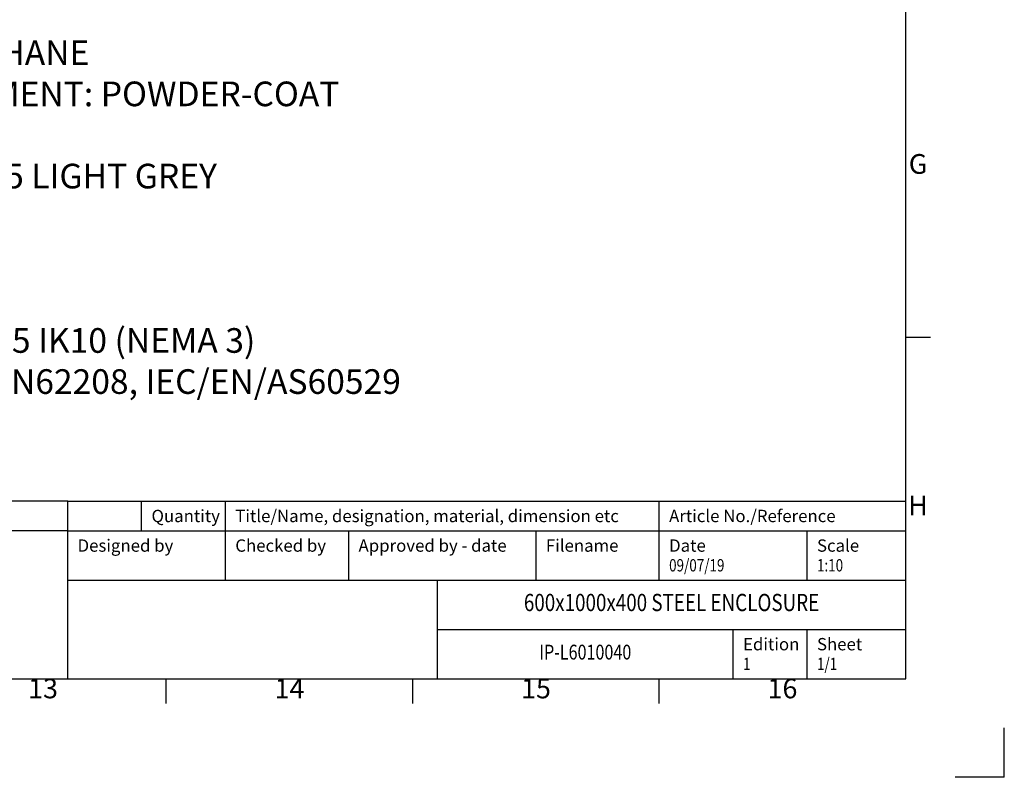
# Model space of a CAD drawing. Units: millimetres. Extents: x 63 to 4308, y 73 to 3064.
# Drawn here: x 3309 to 4308, y 94 to 862 of the extents above; entities that cross this region are included whole.
import ezdxf
from ezdxf.enums import TextEntityAlignment as Align

# ---------------------------------------------------------------- set-up
doc = ezdxf.new("R2010")
doc.units = ezdxf.units.MM
doc.header["$LTSCALE"] = 2
doc.layers.add('Dimensions', color=7, linetype='Continuous', lineweight=15)
doc.layers.add('Title Block', color=7, linetype='Continuous')
doc.styles.add('ISO Proportional', font='ARIALN.TTF', dxfattribs={"width": 0.8})
doc.styles.get("Standard").update_dxf_attribs({"font": 'romans.shx', "width": 0.8})

# ---------------------------------------------------------------- blocks, each defined once
blk = doc.blocks.new('ISO A1 title block')
at = {"layer": 'Title Block'}
for p, q in [((820, 20), (820, 574)), ((820, 89.25), (825, 89.25)), ((650, 56), (820, 56)), ((650, 50), (650, 56)), ((665, 50), (665, 56)), ((682, 50), (682, 56)), ((770, 50), (770, 56)), ((650, 50), (820, 50)), ((650, 20), (650, 50)), ((682, 40), (682, 50)), ((707, 40), (707, 50)), ((745, 40), (745, 50)), ((770, 40), (770, 50)), ((800, 40), (800, 50)), ((650, 40), (820, 40)), ((725, 20), (725, 40)), ((725, 30), (820, 30)), ((785, 20), (785, 30)), ((800, 20), (800, 30)), ((20, 20), (820, 20)), ((670, 15), (670, 20)), ((720, 15), (720, 20)), ((770, 15), (770, 20)), ((840, 0), (840, 10)), ((840, 0), (830, 0))]:
    blk.add_line(p, q, dxfattribs=at)
at = {"layer": 'Title Block', "style": 'ISO Proportional'}
for s, p in [('G', (822.5, 123.875)), ('H', (822.5, 54.625)), ('13', (645, 17.5)), ('14', (695, 17.5)), ('15', (745, 17.5)), ('16', (795, 17.5))]:
    blk.add_text(s, height=4, dxfattribs=at).set_placement(p, align=Align.MIDDLE)
for s, p in [('Quantity', (667, 53)), ('Title/Name, designation, material, dimension etc', (684, 53)), ('Article No./Reference', (772, 53)), ('Designed by', (652, 47)), ('Checked by', (684, 47)), ('Approved by - date', (709, 47)), ('Filename', (747, 47)), ('Date', (772, 47)), ('Scale', (802, 47)), ('Edition', (787, 27)), ('Sheet', (802, 27))]:
    blk.add_text(s, height=2.5, dxfattribs=at).set_placement(p, align=Align.MIDDLE_LEFT)
at = {"layer": 'Title Block', "style": 'ISO Proportional', "flags": 8}
for tag, p in [('FILENAME', (747, 43)), ('DATE', (772, 43)), ('SCALE', (802, 43)), ('EDITION', (787, 23)), ('SHEET', (802, 23))]:
    blk.add_attdef(tag, text='', height=2.5, dxfattribs=at).set_placement(p, align=Align.MIDDLE_LEFT)
blk.add_attdef('DRAWING_NUMBER', text='', height=3, dxfattribs=at).set_placement((755, 25), align=Align.MIDDLE)

msp = doc.modelspace()

# ---------------------------------------------------------------- linework, layer by layer
at = {"layer": 'Title Block'}
for p, q in [((3358.11, 374.07), (2795.61, 374.07)), ((3358.11, 344.07), (2795.61, 344.07))]:
    msp.add_line(p, q, dxfattribs=at)

# ---------------------------------------------------------------- block references
ref = msp.add_blockref('ISO A1 title block', (108.11, 94.07), dxfattribs=dict(at, xscale=5, yscale=5, zscale=5))
ref.add_attrib('DRAWING_NUMBER', 'IP-L6010040', dxfattribs={"height": 15, "width": 0.8}).set_placement((3883.11, 219.07), align=Align.MIDDLE)
ref.add_attrib('TITLE', '600x1000x400 STEEL ENCLOSURE', dxfattribs={"height": 17.5, "width": 0.8}).set_placement((3970.61, 269.07), align=Align.MIDDLE)
ref.add_attrib('DATE', '09/07/19', dxfattribs={"height": 12.5, "width": 0.8}).set_placement((3968.11, 309.07), align=Align.MIDDLE_LEFT)
ref.add_attrib('EDITION', '1', dxfattribs={"height": 12.5, "width": 0.8}).set_placement((4043.11, 209.07), align=Align.MIDDLE_LEFT)
ref.add_attrib('SHEET', '1/1', dxfattribs={"height": 12.5, "width": 0.8}).set_placement((4118.11, 209.07), align=Align.MIDDLE_LEFT)
ref.add_attrib('SCALE', '1:10', dxfattribs={"height": 12.5, "width": 0.8}).set_placement((4118.11, 309.07), align=Align.MIDDLE_LEFT)

# ---------------------------------------------------------------- texts
at = {"layer": 'Dimensions', "insert": (3361.34, 807.93), "char_height": 25, "attachment_point": 5}
msp.add_mtext('\\pxql;{\\LMATERIAL}\\PBODY: 1.5mm GALVANISED STEEL SHEET\\PDOOR: 1.5mm GALVANISED STEEL SHEET\\PDEVICE PLATE: 1.5mm GALVANISED STEEL SHEET\\PGLAND PLATE: 1.5mm GALVANISED STEEL SHEET\\PSEAL: POLYURETHANE\\PSURFACE TREATMENT: POWDER-COAT 80-120micron\\PCOLOUR: RAL7035 LIGHT GREY\\P\\PMASS: 40.OKg.\\P\\P{\\LPROTECTION:} IP55 IK10 (NEMA 3)\\P{\\LSTANDARD:} IEC/EN62208, IEC/EN/AS60529', dxfattribs=at)

doc.saveas('drawing.dxf')
